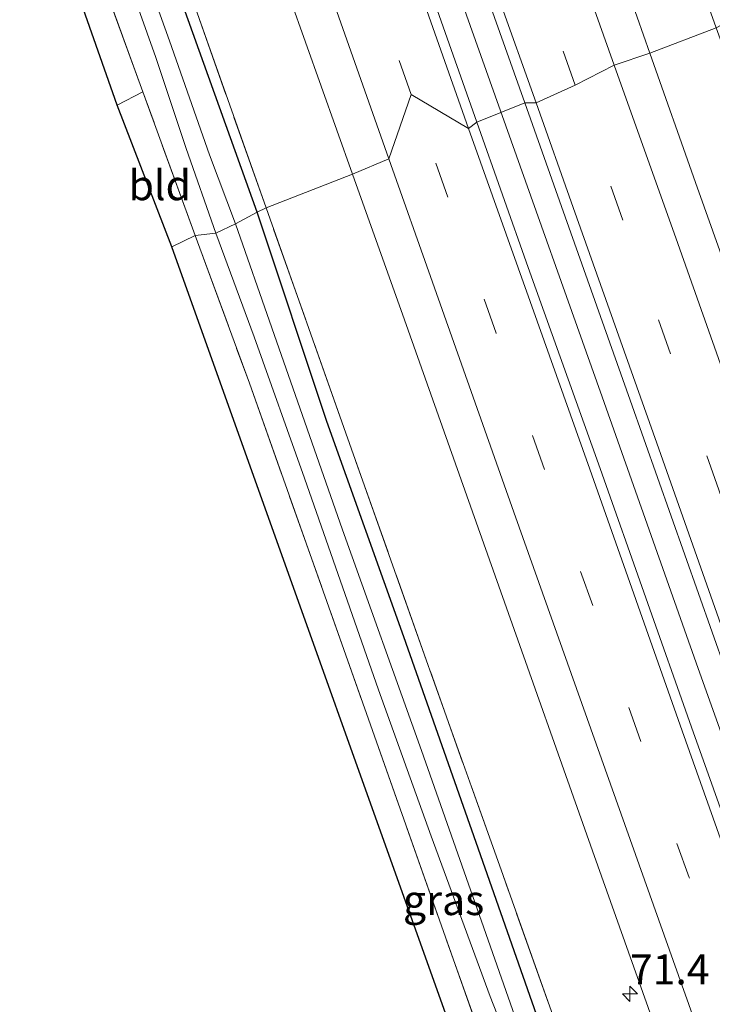
# Model space of a CAD drawing. Units: metres. Extents: x 191713 to 200010, y 400000 to 406251.
# Drawn here: x 195797 to 195855, y 400225 to 400307 of the extents above; entities that cross this region are included whole.
import ezdxf
from ezdxf.enums import TextEntityAlignment as Align

# ---------------------------------------------------------------- set-up
doc = ezdxf.new("R2010")
doc.units = ezdxf.units.M
doc.linetypes.add('IE-TERREINAFSCHEIDING', pattern=[10, 8, -2])
doc.linetypes.add('VW-3-9_STREEP', pattern=[12, 3, -9])
doc.layers.get('0').update_dxf_attribs({"lineweight": 25})
for name, color, linetype, lineweight in [('B-ME-AM-KILOMETR-S-B1', 7, 'Continuous', 18), ('B-ME-BV-GELEIDECONSTRUCTIE-GELEIDERAIL-L-B1', 213, 'BV-GELEIDERAIL', 18), ('B-ME-IE-GRASLAND-GV-B6', 93, 'Continuous', 18), ('B-ME-IE-GRONDWERKLIJN-GROND_INGERICHT-GV-B6', 253, 'Continuous', 18), ('B-ME-IE-HULPGEOMETRIE-L-B1', 53, 'Continuous', 18), ('B-ME-IE-TERREINAFSCHEIDING-RASTERHEKWERK-L-B1', 8, 'IE-TERREINAFSCHEIDING', 18), ('B-ME-OG-WATER-GV-B6', 153, 'Continuous', 18), ('B-ME-VH-VERH_SOORT-BITUMEN-GV-B6', 8, 'IE-TERREINAFSCHEIDING-NATUURLIJK-HOUTWAL', 18), ('B-ME-VW-MARKERING-39STREEP-015-L-B1', 255, 'VW-3-9_STREEP', 18), ('B-ME-VW-MARKERING-STREEP-015-L-B1', 7, 'Continuous', 18)]:
    doc.layers.add(name, color=color, linetype=linetype, lineweight=lineweight)
doc.layers.add('B-ME-GW-INSTEEKWATERGANG-L-B1', color=10, linetype='Continuous')
doc.layers.add('B-ME-KG-KADASTRAAL-OPNAMEDTMGRENS-L-B1', color=10, linetype='Continuous')
doc.styles.add('NLCS-ISO', font='NLCS-ISO.TTF')
doc.linetypes.add('BV-GELEIDERAIL', pattern='A,10,-3,[108,NLCS.SHX,S=1,R=0,X=0,Y=0],-3', length=16)
doc.linetypes.add('IE-TERREINAFSCHEIDING-NATUURLIJK-HOUTWAL', pattern='A,7,-1.5,[67,NLCS.SHX,S=0.75,R=45,X=0,Y=0],-1.5,7,-1.5,[70,NLCS.SHX,S=0.75,R=0,X=0,Y=0],-1.5', length=20)

# ---------------------------------------------------------------- blocks, each defined once
blk = doc.blocks.new('hecto')
for p, q in [((0, 0.625), (-0.625, 0)), ((0, -0.625), (0, 0.625)), ((-0.625, 0), (0.625, 0)), ((0.625, 0), (0, -0.625))]:
    blk.add_line(p, q)

msp = doc.modelspace()

# ---------------------------------------------------------------- linework, layer by layer
at = {"layer": 'B-ME-BV-GELEIDECONSTRUCTIE-GELEIDERAIL-L-B1'}
for points in [[(195713.69, 400641.971, 17.599), (195721.876, 400620.797, 17.556), (195730.793, 400597.138, 17.568), (195743.261, 400563.435, 17.56), (195753.79, 400534.6, 17.585), (195766.767, 400498.232, 17.581), (195777.519, 400468.085, 17.568), (195786.84, 400441.689, 17.577), (195795.741, 400416.598, 17.568), (195805.102, 400390.237, 17.568), (195813.972, 400365.066, 17.577), (195822.841, 400339.957, 17.577), (195831.762, 400314.828, 17.556), (195837.11, 400299.746, 17.544)], [(195951.5231, 400000, 17.9418), (195943.745, 400018.342, 17.92), (195932.032, 400046.634, 17.92), (195920.488, 400075.023, 17.883), (195909.65, 400102.236, 17.817), (195899.467, 400128.302, 17.719), (195891.369, 400149.433, 17.747), (195882.028, 400174.369, 17.673), (195871.512, 400203.158, 17.624), (195862.512, 400228.242, 17.624), (195853.546, 400253.367, 17.628), (195845.556, 400275.981, 17.55), (195837.11, 400299.746, 17.544)], [(195951.5231, 400000, 17.9418), (195943.745, 400018.342, 17.92), (195932.032, 400046.634, 17.92), (195920.488, 400075.023, 17.883), (195909.65, 400102.236, 17.817), (195899.467, 400128.302, 17.719), (195891.369, 400149.433, 17.747), (195882.028, 400174.369, 17.673), (195871.512, 400203.158, 17.624), (195862.512, 400228.242, 17.624), (195853.546, 400253.367, 17.628), (195845.556, 400275.981, 17.55), (195837.11, 400299.746, 17.544)]]:
    msp.add_polyline3d(points, dxfattribs=at)
at = {"layer": 'B-ME-GW-INSTEEKWATERGANG-L-B1'}
for points in [[(195816.866, 400291.335, 16.117), (195810.222, 400309.89, 16.161), (195803.442, 400328.801, 16.153), (195796.434, 400348.737, 16.052), (195789.554, 400368.467, 16.039), (195782.502, 400387.982, 16.035), (195775.75, 400407.092, 16.011), (195768.881, 400426.258, 16.003), (195762.428, 400444.59, 16.035), (195756.219, 400462.137, 16.064), (195749.942, 400479.962, 16.092), (195742.746, 400500.5, 16.092), (195736.167, 400519.136, 16.084), (195729.715, 400537.132, 16.068), (195723.223, 400555.134, 16.06), (195716.473, 400573.553, 16.052), (195709.041, 400593.184, 16.043), (195702.215, 400611.249, 16.129), (195697.993, 400622.129, 16.048), (195693.483, 400633.572, 16.053)], [(195928.8728, 400000, 16.0537), (195925.938, 400007.135, 16.06), (195917.123, 400028.36, 16.027), (195907.034, 400052.925, 16.023), (195898.795, 400073.841, 16.122), (195891.652, 400092.123, 16.126), (195887.234, 400104.343, 16.364), (195879.619, 400124.192, 16.249), (195872.406, 400143.013, 16.274), (195865.258, 400161.961, 16.245), (195859.396, 400177.582, 16.249), (195857.678, 400181.539, 16.249), (195856.517, 400183.498, 16.257), (195855.253, 400185.459, 16.257), (195853.789, 400187.697, 16.319), (195852.61, 400189.666, 16.331), (195851.31, 400193.05, 16.286), (195846.788, 400205.904, 16.159), (195841.05, 400221.927, 16.142), (195835.093, 400238.911, 16.163), (195829.085, 400256.012, 16.163), (195822.663, 400273.925, 16.122), (195816.866, 400291.335, 16.117)], [(195928.8728, 400000, 16.0537), (195925.938, 400007.135, 16.06), (195917.123, 400028.36, 16.027), (195907.034, 400052.925, 16.023), (195898.795, 400073.841, 16.122), (195891.652, 400092.123, 16.126), (195887.234, 400104.343, 16.364), (195879.619, 400124.192, 16.249), (195872.406, 400143.013, 16.274), (195865.258, 400161.961, 16.245), (195859.396, 400177.582, 16.249), (195857.678, 400181.539, 16.249), (195856.517, 400183.498, 16.257), (195855.253, 400185.459, 16.257), (195853.789, 400187.697, 16.319), (195852.61, 400189.666, 16.331), (195851.31, 400193.05, 16.286), (195846.788, 400205.904, 16.159), (195841.05, 400221.927, 16.142), (195835.093, 400238.911, 16.163), (195829.085, 400256.012, 16.163), (195822.663, 400273.925, 16.122), (195816.866, 400291.335, 16.117)]]:
    msp.add_polyline3d(points, dxfattribs=at)
at = {"layer": 'B-ME-IE-GRASLAND-GV-B6'}
for points in [[(195762.695, 400566.788, 16.344), (195769.363, 400548.38, 16.328), (195776.052, 400529.566, 16.336), (195782.41, 400511.477, 16.304), (195788.625, 400493.606, 16.304), (195794.799, 400476.129, 16.381), (195801.167, 400458.091, 16.296), (195808.817, 400436.801, 16.292), (195815.653, 400417.425, 16.271), (195822.956, 400396.789, 16.275), (195830.466, 400375.78, 16.263), (195841.408, 400345.03, 16.312), (195848.67, 400324.56, 16.267), (195855.049, 400306.672, 16.267), (195849.524, 400304.557, 16.499)], [(195746.635, 400560.759, 16.723), (195751.841, 400546.25, 16.743), (195757.721, 400529.935, 16.759), (195764.56, 400510.975, 16.78), (195770.099, 400495.371, 16.796), (195776.402, 400477.566, 16.812), (195782.624, 400459.994, 16.82), (195789.288, 400441.289, 16.832), (195796.112, 400421.97, 16.845), (195802.606, 400403.599, 16.865), (195809.711, 400383.488, 16.78), (195816.478, 400364.476, 16.8), (195822.884, 400346.379, 16.832), (195827.99, 400331.974, 16.812), (195833.346, 400316.757, 16.804), (195839.125, 400300.424, 16.763)], [(195730.16, 400560.409, 16.56), (195736.819, 400542.234, 16.511), (195743.792, 400522.935, 16.556), (195750.625, 400503.735, 16.548), (195760.178, 400476.983, 16.58), (195771.396, 400445.282, 16.564), (195780.682, 400419.215, 16.536), (195790.753, 400390.721, 16.499), (195798.751, 400368.108, 16.548), (195808.094, 400341.607, 16.503), (195818.282, 400312.801, 16.519), (195824.818, 400294.503, 16.499)], [(195849.524, 400304.557, 16.499), (195847.406, 400310.56, 16.54), (195840.273, 400330.737, 16.54), (195833.329, 400350.333, 16.519), (195826.331, 400370.033, 16.544), (195822.683, 400380.418, 16.548), (195811.389, 400412.226, 16.544), (195800.478, 400443.014, 16.568), (195790.53, 400471.169, 16.568), (195783.855, 400490.004, 16.568), (195776.103, 400511.751, 16.605), (195766.406, 400538.803, 16.605), (195760.1, 400556.398, 16.601)], [(195815.076, 400290.369, 15.169), (195812.929, 400296.103, 15.169), (195809.599, 400305.586, 15.169), (195805.562, 400316.808, 15.157), (195802.904, 400323.942, 15.137), (195801.558, 400327.714, 15.055), (195799.265, 400334.658, 15.055), (195795.453, 400346.034, 15.055), (195789.326, 400363.111, 15.055), (195783.674, 400379.04, 15.055), (195777.999, 400395.423, 15.055), (195772.099, 400411.895, 15.055), (195765.843, 400429.257, 15.055), (195756.397, 400456.042, 15.055), (195749.676, 400475.077, 15.055), (195743.849, 400491.296, 15.055), (195738.284, 400507.131, 15.055), (195732.332, 400524.27, 15.055), (195726.656, 400539.813, 15.055), (195721.165, 400555.092, 15.055)], [(195723.223, 400555.134, 16.06), (195729.715, 400537.132, 16.068), (195736.167, 400519.136, 16.084), (195742.746, 400500.5, 16.092), (195749.942, 400479.962, 16.092), (195756.219, 400462.137, 16.064), (195762.428, 400444.59, 16.035), (195768.881, 400426.258, 16.003), (195775.75, 400407.092, 16.011), (195782.502, 400387.982, 16.035), (195789.554, 400368.467, 16.039), (195796.434, 400348.737, 16.052), (195803.442, 400328.801, 16.153), (195810.222, 400309.89, 16.161), (195816.866, 400291.335, 16.117), (195815.076, 400290.369, 15.169)], [(195816.866, 400291.335, 16.117), (195810.222, 400309.89, 16.161), (195803.442, 400328.801, 16.153), (195796.434, 400348.737, 16.052), (195789.554, 400368.467, 16.039), (195782.502, 400387.982, 16.035), (195775.75, 400407.092, 16.011), (195768.881, 400426.258, 16.003), (195762.428, 400444.59, 16.035), (195756.219, 400462.137, 16.064), (195749.942, 400479.962, 16.092), (195742.746, 400500.5, 16.092), (195736.167, 400519.136, 16.084), (195729.715, 400537.132, 16.068), (195723.223, 400555.134, 16.06)], [(195811.728, 400289.391, 15.97), (195807.379, 400301.344, 15.965), (195804.124, 400310.288, 15.962), (195797.058, 400330.501, 15.962), (195790.079, 400351.018, 15.828), (195782.966, 400371.078, 15.816), (195776.046, 400390.571, 15.795), (195769.228, 400410.109, 15.783), (195762.807, 400428.606, 15.645), (195755.98, 400447.987, 15.633), (195748.288, 400469.419, 15.633), (195740.646, 400490.488, 15.694), (195733.211, 400511.363, 15.726), (195725.771, 400532.235, 15.706), (195717.963, 400553.603, 15.706)], [(195824.818, 400294.503, 16.499), (195817.62, 400291.699, 16.235), (195811.884, 400307.903, 16.235), (195805.194, 400326.393, 16.239), (195798.411, 400346.043, 16.222), (195791.836, 400364.598, 16.165), (195782.938, 400390.1, 16.165), (195775.536, 400410.869, 16.178), (195768.132, 400431.582, 16.194), (195761.051, 400451.454, 16.214), (195753.746, 400472.125, 16.214), (195746.387, 400493.005, 16.178), (195739.22, 400513.232, 16.186), (195731.29, 400535.298, 16.186), (195724.694, 400553.24, 16.165)], [(195724.694, 400553.24, 16.165), (195731.29, 400535.298, 16.186), (195739.22, 400513.232, 16.186), (195746.387, 400493.005, 16.178), (195753.746, 400472.125, 16.214), (195761.051, 400451.454, 16.214), (195768.132, 400431.582, 16.194), (195775.536, 400410.869, 16.178), (195782.938, 400390.1, 16.165), (195791.836, 400364.598, 16.165), (195798.411, 400346.043, 16.222), (195805.194, 400326.393, 16.239), (195811.884, 400307.903, 16.235), (195817.62, 400291.699, 16.235), (195816.866, 400291.335, 16.117)], [(195839.125, 400300.424, 16.763), (195835.141, 400298.81, 16.808), (195828.7, 400317.067, 16.775), (195819.588, 400342.683, 16.808), (195811.956, 400364.325, 16.824), (195804.728, 400384.82, 16.78), (195798.03, 400403.738, 16.865), (195791.159, 400423.108, 16.824), (195784.389, 400442.217, 16.824), (195777.73, 400460.91, 16.824), (195770.507, 400481.377, 16.881), (195764.575, 400498.149, 16.881), (195757.704, 400517.237, 16.857), (195751.241, 400535.293, 16.812), (195744.674, 400553.345, 16.836)], [(195807.012, 400308.236, 15.169), (195808.445, 400304.205, 15.169), (195810.989, 400296.638, 15.169), (195813.44, 400289.576, 15.169), (195811.728, 400289.391, 15.97)], [(195915.418, 400124.177, 16.721), (195908.586, 400141.768, 16.705), (195901.223, 400161.157, 16.672), (195894.777, 400178.347, 16.643), (195888.429, 400195.493, 16.643), (195882.345, 400212.343, 16.639), (195876.496, 400228.491, 16.639), (195870.717, 400244.877, 16.639), (195864.86, 400261.305, 16.623), (195858.955, 400278.005, 16.586), (195853.333, 400293.802, 16.598), (195849.524, 400304.557, 16.499), (195855.049, 400306.672, 16.267), (195858.812, 400296.328, 16.265), (195865.27, 400278.173, 16.29), (195872.827, 400256.952, 16.29), (195879.645, 400237.653, 16.298), (195887.171, 400216.521, 16.302), (195895.202, 400194.303, 16.319), (195900.857, 400178.924, 16.319), (195906.926, 400162.531, 16.319), (195912.792, 400147.34, 16.323), (195920.774, 400126.616, 16.323)], [(195915.418, 400124.177, 16.721), (195908.586, 400141.768, 16.705), (195901.223, 400161.157, 16.672), (195894.777, 400178.347, 16.643), (195888.429, 400195.493, 16.643), (195882.345, 400212.343, 16.639), (195876.496, 400228.491, 16.639), (195870.717, 400244.877, 16.639), (195864.86, 400261.305, 16.623), (195858.955, 400278.005, 16.586), (195853.333, 400293.802, 16.598), (195849.524, 400304.557, 16.499), (195855.049, 400306.672, 16.267), (195858.812, 400296.328, 16.265), (195865.27, 400278.173, 16.29), (195872.827, 400256.952, 16.29), (195879.645, 400237.653, 16.298), (195887.171, 400216.521, 16.302), (195895.202, 400194.303, 16.319), (195900.857, 400178.924, 16.319), (195906.926, 400162.531, 16.319), (195912.792, 400147.34, 16.323), (195920.774, 400126.616, 16.323)], [(195897.317, 400127.937, 16.955), (195889.144, 400149.257, 16.967), (195881.79, 400168.876, 16.889), (195874.035, 400189.829, 16.873), (195867.149, 400208.811, 16.84), (195860.17, 400228.383, 16.832), (195852.976, 400248.499, 16.832), (195845.383, 400270.003, 16.852), (195839.416, 400286.736, 16.869), (195835.141, 400298.81, 16.808), (195839.125, 400300.424, 16.763), (195842.189, 400291.807, 16.824), (195847.877, 400275.703, 16.807), (195855.844, 400253.194, 16.857), (195865.257, 400226.827, 16.881), (195874.536, 400200.935, 16.91), (195882.267, 400179.912, 16.893), (195890.533, 400157.734, 16.939), (195896.721, 400141.418, 16.955), (195905.164, 400119.508, 17.008)], [(195897.317, 400127.937, 16.955), (195889.144, 400149.257, 16.967), (195881.79, 400168.876, 16.889), (195874.035, 400189.829, 16.873), (195867.149, 400208.811, 16.84), (195860.17, 400228.383, 16.832), (195852.976, 400248.499, 16.832), (195845.383, 400270.003, 16.852), (195839.416, 400286.736, 16.869), (195835.141, 400298.81, 16.808), (195839.125, 400300.424, 16.763), (195842.189, 400291.807, 16.824), (195847.877, 400275.703, 16.807), (195855.844, 400253.194, 16.857), (195865.257, 400226.827, 16.881), (195874.536, 400200.935, 16.91), (195882.267, 400179.912, 16.893), (195890.533, 400157.734, 16.939), (195896.721, 400141.418, 16.955), (195905.164, 400119.508, 17.008)], [(195882.557, 400119.166, 16.495), (195870.241, 400151.19, 16.368), (195862.997, 400170.324, 16.348), (195858.549, 400181.568, 16.348), (195856.297, 400186.097, 16.38), (195852.824, 400193.153, 16.389), (195849.909, 400200.784, 16.364), (195844.492, 400216.038, 16.331), (195837.318, 400236.165, 16.237), (195831.099, 400253.624, 16.233), (195824.252, 400272.95, 16.233), (195817.62, 400291.699, 16.235), (195824.818, 400294.503, 16.499), (195829.119, 400282.371, 16.549), (195836.964, 400260.218, 16.536), (195844.772, 400238.225, 16.553), (195852.385, 400216.751, 16.545), (195859.644, 400196.521, 16.582), (195867.158, 400176.195, 16.553), (195875.67, 400153.28, 16.639), (195885.439, 400127.529, 16.688)], [(195882.557, 400119.166, 16.495), (195870.241, 400151.19, 16.368), (195862.997, 400170.324, 16.348), (195858.549, 400181.568, 16.348), (195856.297, 400186.097, 16.38), (195852.824, 400193.153, 16.389), (195849.909, 400200.784, 16.364), (195844.492, 400216.038, 16.331), (195837.318, 400236.165, 16.237), (195831.099, 400253.624, 16.233), (195824.252, 400272.95, 16.233), (195817.62, 400291.699, 16.235), (195824.818, 400294.503, 16.499), (195829.119, 400282.371, 16.549), (195836.964, 400260.218, 16.536), (195844.772, 400238.225, 16.553), (195852.385, 400216.751, 16.545), (195859.644, 400196.521, 16.582), (195867.158, 400176.195, 16.553), (195875.67, 400153.28, 16.639), (195885.439, 400127.529, 16.688)], [(195841.079, 400216.556, 15.182), (195834.974, 400233.948, 15.182), (195830.532, 400246.572, 15.178), (195823.97, 400264.9, 15.178), (195818.095, 400281.723, 15.178), (195815.076, 400290.369, 15.169), (195816.866, 400291.335, 16.117), (195822.663, 400273.925, 16.122), (195829.085, 400256.012, 16.163), (195835.093, 400238.911, 16.163), (195841.05, 400221.927, 16.142)], [(195841.079, 400216.556, 15.182), (195834.974, 400233.948, 15.182), (195830.532, 400246.572, 15.178), (195823.97, 400264.9, 15.178), (195818.095, 400281.723, 15.178), (195815.076, 400290.369, 15.169), (195816.866, 400291.335, 16.117), (195822.663, 400273.925, 16.122), (195829.085, 400256.012, 16.163), (195835.093, 400238.911, 16.163), (195841.05, 400221.927, 16.142)], [(195841.05, 400221.927, 16.142), (195835.093, 400238.911, 16.163), (195829.085, 400256.012, 16.163), (195822.663, 400273.925, 16.122), (195816.866, 400291.335, 16.117), (195817.62, 400291.699, 16.235), (195824.252, 400272.95, 16.233), (195831.099, 400253.624, 16.233), (195837.318, 400236.165, 16.237), (195844.492, 400216.038, 16.331)], [(195841.05, 400221.927, 16.142), (195835.093, 400238.911, 16.163), (195829.085, 400256.012, 16.163), (195822.663, 400273.925, 16.122), (195816.866, 400291.335, 16.117), (195817.62, 400291.699, 16.235), (195824.252, 400272.95, 16.233), (195831.099, 400253.624, 16.233), (195837.318, 400236.165, 16.237), (195844.492, 400216.038, 16.331)], [(195811.728, 400289.391, 15.97), (195813.44, 400289.576, 15.169), (195816.625, 400280.966, 15.165), (195820.815, 400269.203, 15.165), (195826.973, 400251.614, 15.169), (195831.338, 400239.428, 15.223), (195836.249, 400226.101, 15.223), (195840.487, 400215.289, 15.284)], [(195835.652, 400222.249, 15.958), (195825.96, 400249.65, 15.958), (195816.233, 400277.112, 16.044), (195811.728, 400289.391, 15.97)]]:
    msp.add_polyline3d(points, dxfattribs=at)
at = {"layer": 'B-ME-IE-GRONDWERKLIJN-GROND_INGERICHT-GV-B6'}
for points in [[(195717.963, 400553.603, 15.706), (195725.771, 400532.235, 15.706), (195733.211, 400511.363, 15.726), (195740.646, 400490.488, 15.694), (195748.288, 400469.419, 15.633), (195755.98, 400447.987, 15.633), (195762.807, 400428.606, 15.645), (195769.228, 400410.109, 15.783), (195776.046, 400390.571, 15.795), (195782.966, 400371.078, 15.816), (195790.079, 400351.018, 15.828), (195797.058, 400330.501, 15.962), (195804.124, 400310.288, 15.962), (195807.379, 400301.344, 15.965), (195805.239, 400300.23, 16.015), (195785.506, 400356.289, 15.881), (195764.613, 400415.79, 15.69), (195722.065, 400536.883, 15.653), (195710.226, 400570.287, 15.653)], [(195809.79, 400288.455, 15.954), (195805.239, 400300.23, 16.015), (195807.379, 400301.344, 15.965), (195811.728, 400289.391, 15.97), (195809.79, 400288.455, 15.954)], [(195809.79, 400288.455, 15.954), (195811.728, 400289.391, 15.97), (195816.233, 400277.112, 16.044), (195825.96, 400249.65, 15.958), (195835.652, 400222.249, 15.958), (195842.74, 400204.375, 15.949), (195847.024, 400192.554, 15.949), (195851.015, 400182.393, 16.093), (195846.797, 400180.848, 16.031), (195842.42, 400179.576, 16.023), (195842.013, 400182.241, 16.044), (195846.888, 400183.285, 16.064), (195837.138, 400211.818, 15.908), (195809.79, 400288.455, 15.954)]]:
    msp.add_polyline3d(points, dxfattribs=at)
at = {"layer": 'B-ME-IE-HULPGEOMETRIE-L-B1'}
msp.add_polyline3d([(195809.79, 400288.455, 15.954), (195811.728, 400289.391, 15.97), (195813.44, 400289.576, 15.169), (195815.076, 400290.369, 15.169), (195816.866, 400291.335, 16.117), (195817.62, 400291.699, 16.235), (195824.818, 400294.503, 16.499), (195827.828, 400295.779, 16.564), (195829.691, 400301.128, 16.743), (195834.458, 400298.301, 16.743), (195835.141, 400298.81, 16.808), (195839.125, 400300.424, 16.763), (195840.063, 400300.42, 16.723), (195843.324, 400301.881, 16.678), (195846.557, 400303.551, 16.625), (195849.524, 400304.557, 16.499), (195855.049, 400306.672, 16.267), (195855.771, 400307.055, 16.104), (195856.582, 400306.948, 15.665), (195857.188, 400307.62, 15.185)], dxfattribs=at)
at = {"layer": 'B-ME-IE-TERREINAFSCHEIDING-RASTERHEKWERK-L-B1'}
for p, q in [((195807.379, 400301.344, 15.965), (195805.239, 400300.23, 16.015)), ((195811.728, 400289.391, 15.97), (195807.379, 400301.344, 15.965))]:
    msp.add_line(p, q, dxfattribs=at)
for points in [[(195817.62, 400291.699, 16.235), (195811.884, 400307.903, 16.235), (195805.194, 400326.393, 16.239), (195798.411, 400346.043, 16.222), (195791.836, 400364.598, 16.165), (195782.938, 400390.1, 16.165), (195775.536, 400410.869, 16.178), (195768.132, 400431.582, 16.194), (195761.051, 400451.454, 16.214), (195753.746, 400472.125, 16.214), (195746.387, 400493.005, 16.178), (195739.22, 400513.232, 16.186), (195731.29, 400535.298, 16.186), (195724.694, 400553.24, 16.165), (195717.865, 400571.884, 16.165), (195710.918, 400590.44, 16.174), (195703.822, 400609.551, 16.202), (195696.706, 400627.957, 16.109), (195694.325, 400633.835, 16.172)], [(195807.379, 400301.344, 15.965), (195804.124, 400310.288, 15.962), (195797.058, 400330.501, 15.962), (195790.079, 400351.018, 15.828), (195782.966, 400371.078, 15.816), (195776.046, 400390.571, 15.795), (195769.228, 400410.109, 15.783), (195762.807, 400428.606, 15.645), (195755.98, 400447.987, 15.633), (195748.288, 400469.419, 15.633), (195740.646, 400490.488, 15.694), (195733.211, 400511.363, 15.726), (195725.771, 400532.235, 15.706), (195717.963, 400553.603, 15.706), (195710.816, 400573.25, 15.706), (195702.957, 400593.519, 15.779), (195695.464, 400613.101, 15.804), (195688.454, 400631.212, 15.872)], [(195930.8347, 400000, 16.586), (195926.518, 400010.393, 16.586), (195917.156, 400032.793, 16.586), (195904.691, 400063.276, 16.52), (195893.14, 400092.277, 16.52), (195882.557, 400119.166, 16.495), (195870.241, 400151.19, 16.368), (195862.997, 400170.324, 16.348), (195858.549, 400181.568, 16.348), (195856.297, 400186.097, 16.38), (195852.824, 400193.153, 16.389), (195849.909, 400200.784, 16.364), (195844.492, 400216.038, 16.331), (195837.318, 400236.165, 16.237), (195831.099, 400253.624, 16.233), (195824.252, 400272.95, 16.233), (195817.62, 400291.699, 16.235)], [(195930.8347, 400000, 16.586), (195926.518, 400010.393, 16.586), (195917.156, 400032.793, 16.586), (195904.691, 400063.276, 16.52), (195893.14, 400092.277, 16.52), (195882.557, 400119.166, 16.495), (195870.241, 400151.19, 16.368), (195862.997, 400170.324, 16.348), (195858.549, 400181.568, 16.348), (195856.297, 400186.097, 16.38), (195852.824, 400193.153, 16.389), (195849.909, 400200.784, 16.364), (195844.492, 400216.038, 16.331), (195837.318, 400236.165, 16.237), (195831.099, 400253.624, 16.233), (195824.252, 400272.95, 16.233), (195817.62, 400291.699, 16.235)], [(195811.728, 400289.391, 15.97), (195816.233, 400277.112, 16.044), (195825.96, 400249.65, 15.958), (195835.652, 400222.249, 15.958), (195842.74, 400204.375, 15.949), (195847.024, 400192.554, 15.949), (195851.015, 400182.393, 16.093), (195846.797, 400180.848, 16.031), (195842.42, 400179.576, 16.023)]]:
    msp.add_polyline3d(points, dxfattribs=at)
at = {"layer": 'B-ME-KG-KADASTRAAL-OPNAMEDTMGRENS-L-B1'}
for points in [[(195809.79, 400288.455, 15.954), (195805.239, 400300.23, 16.015), (195785.506, 400356.289, 15.881), (195764.613, 400415.79, 15.69), (195722.065, 400536.883, 15.653), (195710.226, 400570.287, 15.653), (195686.024, 400630.072, 15.872)], [(195922.3539, 400000, 16.0676), (195915.921, 400015.232, 16.064), (195876.236, 400113.609, 16.196), (195876.049, 400114.513, 16.015), (195875.534, 400115.175, 16.22), (195871.263, 400126.915, 16.093), (195851.008, 400174.247, 15.966), (195845.147, 400174.586, 16.064), (195843.553, 400177.245, 15.97), (195843.562, 400178.071, 15.453), (195843.302, 400178.666, 15.453), (195842.42, 400179.576, 16.023), (195842.013, 400182.241, 16.044), (195846.888, 400183.285, 16.064), (195837.138, 400211.818, 15.908), (195809.79, 400288.455, 15.954)], [(195922.3539, 400000, 16.0676), (195915.921, 400015.232, 16.064), (195876.236, 400113.609, 16.196), (195876.049, 400114.513, 16.015), (195875.534, 400115.175, 16.22), (195871.263, 400126.915, 16.093), (195851.008, 400174.247, 15.966), (195845.147, 400174.586, 16.064), (195843.553, 400177.245, 15.97), (195843.562, 400178.071, 15.453), (195843.302, 400178.666, 15.453), (195842.42, 400179.576, 16.023), (195842.013, 400182.241, 16.044), (195846.888, 400183.285, 16.064), (195837.138, 400211.818, 15.908), (195809.79, 400288.455, 15.954)]]:
    msp.add_polyline3d(points, dxfattribs=at)
at = {"layer": 'B-ME-OG-WATER-GV-B6'}
for points in [[(195813.44, 400289.576, 15.169), (195810.989, 400296.638, 15.169), (195808.445, 400304.205, 15.169), (195807.012, 400308.236, 15.169), (195805.421, 400311.88, 15.169), (195803.67, 400316.62, 15.169), (195802.458, 400319.232, 15.169), (195801.812, 400321.065, 15.169), (195801.387, 400323.068, 15.169), (195800.562, 400326.205, 15.169), (195800.276, 400327.096, 15.055), (195801.558, 400327.714, 15.055), (195802.904, 400323.942, 15.137), (195805.562, 400316.808, 15.157), (195809.599, 400305.586, 15.169), (195812.929, 400296.103, 15.169), (195815.076, 400290.369, 15.169), (195813.44, 400289.576, 15.169)], [(195840.487, 400215.289, 15.284), (195836.249, 400226.101, 15.223), (195831.338, 400239.428, 15.223), (195826.973, 400251.614, 15.169), (195820.815, 400269.203, 15.165), (195816.625, 400280.966, 15.165), (195813.44, 400289.576, 15.169), (195815.076, 400290.369, 15.169), (195818.095, 400281.723, 15.178), (195823.97, 400264.9, 15.178), (195830.532, 400246.572, 15.178), (195834.974, 400233.948, 15.182), (195841.079, 400216.556, 15.182)], [(195840.487, 400215.289, 15.284), (195836.249, 400226.101, 15.223), (195831.338, 400239.428, 15.223), (195826.973, 400251.614, 15.169), (195820.815, 400269.203, 15.165), (195816.625, 400280.966, 15.165), (195813.44, 400289.576, 15.169), (195815.076, 400290.369, 15.169), (195818.095, 400281.723, 15.178), (195823.97, 400264.9, 15.178), (195830.532, 400246.572, 15.178), (195834.974, 400233.948, 15.182), (195841.079, 400216.556, 15.182)]]:
    msp.add_polyline3d(points, dxfattribs=at)
at = {"layer": 'B-ME-VH-VERH_SOORT-BITUMEN-GV-B6'}
for points in [[(195849.524, 400304.557, 16.499), (195846.557, 400303.551, 16.625), (195843.324, 400301.881, 16.678), (195840.063, 400300.42, 16.723), (195839.125, 400300.424, 16.763), (195833.346, 400316.757, 16.804), (195827.99, 400331.974, 16.812), (195822.884, 400346.379, 16.832), (195816.478, 400364.476, 16.8), (195809.711, 400383.488, 16.78), (195802.606, 400403.599, 16.865), (195796.112, 400421.97, 16.845), (195789.288, 400441.289, 16.832), (195782.624, 400459.994, 16.82), (195776.402, 400477.566, 16.812), (195770.099, 400495.371, 16.796), (195764.56, 400510.975, 16.78), (195757.721, 400529.935, 16.759), (195751.841, 400546.25, 16.743), (195746.635, 400560.759, 16.723)], [(195835.141, 400298.81, 16.808), (195834.458, 400298.301, 16.743), (195829.691, 400301.128, 16.743), (195827.828, 400295.779, 16.564), (195824.818, 400294.503, 16.499), (195818.282, 400312.801, 16.519), (195808.094, 400341.607, 16.503), (195798.751, 400368.108, 16.548), (195790.753, 400390.721, 16.499), (195780.682, 400419.215, 16.536), (195771.396, 400445.282, 16.564), (195760.178, 400476.983, 16.58), (195750.625, 400503.735, 16.548), (195743.792, 400522.935, 16.556), (195736.819, 400542.234, 16.511), (195730.16, 400560.409, 16.56)], [(195760.1, 400556.398, 16.601), (195766.406, 400538.803, 16.605), (195776.103, 400511.751, 16.605), (195783.855, 400490.004, 16.568), (195790.53, 400471.169, 16.568), (195800.478, 400443.014, 16.568), (195811.389, 400412.226, 16.544), (195822.683, 400380.418, 16.548), (195826.331, 400370.033, 16.544), (195833.329, 400350.333, 16.519), (195840.273, 400330.737, 16.54), (195847.406, 400310.56, 16.54), (195849.524, 400304.557, 16.499)], [(195744.674, 400553.345, 16.836), (195751.241, 400535.293, 16.812), (195757.704, 400517.237, 16.857), (195764.575, 400498.149, 16.881), (195770.507, 400481.377, 16.881), (195777.73, 400460.91, 16.824), (195784.389, 400442.217, 16.824), (195791.159, 400423.108, 16.824), (195798.03, 400403.738, 16.865), (195804.728, 400384.82, 16.78), (195811.956, 400364.325, 16.824), (195819.588, 400342.683, 16.808), (195828.7, 400317.067, 16.775), (195835.141, 400298.81, 16.808)], [(195874.536, 400200.935, 16.91), (195865.257, 400226.827, 16.881), (195855.844, 400253.194, 16.857), (195847.877, 400275.703, 16.807), (195842.189, 400291.807, 16.824), (195839.125, 400300.424, 16.763), (195840.063, 400300.42, 16.723), (195843.324, 400301.881, 16.678), (195846.557, 400303.551, 16.625), (195849.524, 400304.557, 16.499), (195853.333, 400293.802, 16.598), (195858.955, 400278.005, 16.586), (195864.86, 400261.305, 16.623), (195870.717, 400244.877, 16.639), (195876.496, 400228.491, 16.639), (195882.345, 400212.343, 16.639)], [(195874.536, 400200.935, 16.91), (195865.257, 400226.827, 16.881), (195855.844, 400253.194, 16.857), (195847.877, 400275.703, 16.807), (195842.189, 400291.807, 16.824), (195839.125, 400300.424, 16.763), (195840.063, 400300.42, 16.723), (195843.324, 400301.881, 16.678), (195846.557, 400303.551, 16.625), (195849.524, 400304.557, 16.499), (195853.333, 400293.802, 16.598), (195858.955, 400278.005, 16.586), (195864.86, 400261.305, 16.623), (195870.717, 400244.877, 16.639), (195876.496, 400228.491, 16.639), (195882.345, 400212.343, 16.639)], [(195885.439, 400127.529, 16.688), (195875.67, 400153.28, 16.639), (195867.158, 400176.195, 16.553), (195859.644, 400196.521, 16.582), (195852.385, 400216.751, 16.545), (195844.772, 400238.225, 16.553), (195836.964, 400260.218, 16.536), (195829.119, 400282.371, 16.549), (195824.818, 400294.503, 16.499), (195827.828, 400295.779, 16.564), (195829.691, 400301.128, 16.743), (195834.458, 400298.301, 16.743), (195835.141, 400298.81, 16.808), (195839.416, 400286.736, 16.869), (195845.383, 400270.003, 16.852), (195852.976, 400248.499, 16.832), (195860.17, 400228.383, 16.832), (195867.149, 400208.811, 16.84), (195874.035, 400189.829, 16.873), (195881.79, 400168.876, 16.889), (195889.144, 400149.257, 16.967), (195897.317, 400127.937, 16.955)], [(195885.439, 400127.529, 16.688), (195875.67, 400153.28, 16.639), (195867.158, 400176.195, 16.553), (195859.644, 400196.521, 16.582), (195852.385, 400216.751, 16.545), (195844.772, 400238.225, 16.553), (195836.964, 400260.218, 16.536), (195829.119, 400282.371, 16.549), (195824.818, 400294.503, 16.499), (195827.828, 400295.779, 16.564), (195829.691, 400301.128, 16.743), (195834.458, 400298.301, 16.743), (195835.141, 400298.81, 16.808), (195839.416, 400286.736, 16.869), (195845.383, 400270.003, 16.852), (195852.976, 400248.499, 16.832), (195860.17, 400228.383, 16.832), (195867.149, 400208.811, 16.84), (195874.035, 400189.829, 16.873), (195881.79, 400168.876, 16.889), (195889.144, 400149.257, 16.967), (195897.317, 400127.937, 16.955)]]:
    msp.add_polyline3d(points, dxfattribs=at)
at = {"layer": 'B-ME-VW-MARKERING-39STREEP-015-L-B1'}
for points in [[(195843.324, 400301.881, 16.678), (195835.37, 400324.366, 16.739), (195827.394, 400346.882, 16.735), (195815.593, 400380.219, 16.743), (195804.011, 400412.905, 16.743), (195792.958, 400444.02, 16.743), (195784.941, 400466.671, 16.767), (195775.95, 400492.047, 16.784), (195767.923, 400514.569, 16.743), (195759.771, 400537.243, 16.747), (195751.624, 400559.759, 16.755), (195743.379, 400582.305, 16.698), (195735, 400604.796, 16.747), (195726.459, 400627.227, 16.731), (195718.856, 400646.788, 16.783)], [(195829.691, 400301.128, 16.743), (195821.671, 400323.834, 16.727), (195813.646, 400346.458, 16.763), (195805.611, 400369.106, 16.719), (195797.59, 400391.786, 16.747), (195789.558, 400414.522, 16.747), (195781.53, 400437.169, 16.751), (195773.506, 400459.77, 16.78), (195765.493, 400482.425, 16.78), (195757.469, 400505.065, 16.775), (195745.282, 400538.944, 16.759), (195737.043, 400561.555, 16.759), (195728.73, 400584.089, 16.759), (195720.312, 400606.628, 16.743), (195711.727, 400629.08, 16.751), (195707.392, 400640.217, 16.713)], [(195958.6523, 400000, 17.177), (195954.301, 400010.204, 17.177), (195945.036, 400032.385, 17.14), (195935.841, 400054.659, 17.127), (195926.765, 400076.899, 17.049), (195914.546, 400107.68, 17.008), (195901.537, 400141.288, 16.967), (195891.963, 400166.494, 16.877), (195880.474, 400197.634, 16.852), (195872.329, 400220.224, 16.865), (195864.228, 400242.819, 16.82), (195855.263, 400268.234, 16.787), (195847.288, 400290.666, 16.791), (195843.324, 400301.881, 16.678)], [(195958.6523, 400000, 17.177), (195954.301, 400010.204, 17.177), (195945.036, 400032.385, 17.14), (195935.841, 400054.659, 17.127), (195926.765, 400076.899, 17.049), (195914.546, 400107.68, 17.008), (195901.537, 400141.288, 16.967), (195891.963, 400166.494, 16.877), (195880.474, 400197.634, 16.852), (195872.329, 400220.224, 16.865), (195864.228, 400242.819, 16.82), (195855.263, 400268.234, 16.787), (195847.288, 400290.666, 16.791), (195843.324, 400301.881, 16.678)], [(195944.3936, 400000, 17.1403), (195939.401, 400011.792, 17.136), (195925.557, 400045.083, 17.09), (195913.1, 400075.829, 17.066), (195898.795, 400112.043, 16.984), (195890.108, 400134.455, 16.902), (195881.532, 400156.93, 16.877), (195870.026, 400187.932, 16.832), (195860.848, 400213.316, 16.783), (195852.784, 400236.011, 16.762), (195844.774, 400258.623, 16.766), (195836.746, 400281.276, 16.746), (195829.691, 400301.128, 16.743)], [(195944.3936, 400000, 17.1403), (195939.401, 400011.792, 17.136), (195925.557, 400045.083, 17.09), (195913.1, 400075.829, 17.066), (195898.795, 400112.043, 16.984), (195890.108, 400134.455, 16.902), (195881.532, 400156.93, 16.877), (195870.026, 400187.932, 16.832), (195860.848, 400213.316, 16.783), (195852.784, 400236.011, 16.762), (195844.774, 400258.623, 16.766), (195836.746, 400281.276, 16.746), (195829.691, 400301.128, 16.743)]]:
    msp.add_polyline3d(points, dxfattribs=at)
at = {"layer": 'B-ME-VW-MARKERING-STREEP-015-L-B1'}
for points in [[(195722.829, 400646.399, 16.828), (195728.598, 400631.573, 16.832), (195736.014, 400612.165, 16.82), (195744.091, 400590.71, 16.792), (195754.365, 400562.771, 16.682), (195763.734, 400536.938, 16.67), (195775.301, 400504.625, 16.641), (195784.828, 400477.788, 16.698), (195793.49, 400453.371, 16.723), (195801.49, 400430.768, 16.674), (195810.13, 400406.434, 16.653), (195819.994, 400378.683, 16.674), (195830.529, 400348.86, 16.67), (195837.515, 400329.095, 16.653), (195841.95, 400316.536, 16.674), (195846.557, 400303.551, 16.625)], [(195840.063, 400300.42, 16.723), (195833.816, 400317.979, 16.788), (195827.414, 400336.096, 16.788), (195820.33, 400356.129, 16.796), (195813.895, 400374.276, 16.812), (195806.636, 400394.847, 16.775), (195800.784, 400411.334, 16.788), (195793.86, 400430.907, 16.812), (195787.04, 400450.087, 16.812), (195779.045, 400472.689, 16.812), (195771.018, 400495.249, 16.812), (195763.35, 400516.786, 16.824), (195755.565, 400538.44, 16.804), (195749.539, 400555.027, 16.8), (195742.158, 400575.282, 16.767), (195734.647, 400595.483, 16.658), (195728.26, 400612.472, 16.645), (195721.19, 400630.85, 16.637), (195716.305, 400643.459, 16.602)], [(195710.913, 400641.005, 16.824), (195716.184, 400627.471, 16.849), (195723.622, 400608.045, 16.824), (195732.013, 400585.55, 16.804), (195739.83, 400564.367, 16.796), (195748.362, 400540.979, 16.836), (195757.844, 400514.677, 16.824), (195765.724, 400492.468, 16.824), (195771.926, 400474.973, 16.824), (195780.205, 400451.591, 16.788), (195787.605, 400430.79, 16.784), (195794.855, 400410.342, 16.792), (195802.837, 400387.73, 16.759), (195811.43, 400363.532, 16.816), (195818.112, 400344.57, 16.808), (195825.884, 400322.6, 16.78), (195829.011, 400313.697, 16.784), (195834.458, 400298.301, 16.743)], [(195704.37, 400638.105, 16.627), (195709.921, 400623.868, 16.633), (195716.926, 400605.527, 16.629), (195725.49, 400582.578, 16.629), (195734.043, 400559.393, 16.601), (195742.981, 400534.823, 16.629), (195752.029, 400509.615, 16.637), (195761.574, 400482.778, 16.641), (195767.092, 400467.244, 16.649), (195774.732, 400445.673, 16.678), (195781.044, 400427.859, 16.629), (195787.979, 400408.301, 16.597), (195794.168, 400390.782, 16.592), (195802.377, 400367.68, 16.617), (195811.666, 400341.442, 16.621), (195819.299, 400319.847, 16.605), (195823.681, 400307.552, 16.588), (195827.828, 400295.779, 16.564)], [(195846.557, 400303.551, 16.625), (195851.843, 400288.732, 16.701), (195859.416, 400267.327, 16.754), (195868.448, 400241.868, 16.758), (195878.776, 400212.859, 16.779), (195886.247, 400192.353, 16.75), (195894.12, 400171.033, 16.77), (195901.247, 400152.153, 16.811), (195909.48, 400130.675, 16.84), (195919.743, 400104.298, 16.914), (195929.969, 400078.573, 16.943), (195938.885, 400056.686, 16.984), (195943.067, 400046.485, 17.017), (195947.728, 400035.548, 16.988), (195952.289, 400026.091, 16.976), (195960.113, 400009.822, 17), (195964.8518, 400000, 17.007)], [(195846.557, 400303.551, 16.625), (195851.843, 400288.732, 16.701), (195859.416, 400267.327, 16.754), (195868.448, 400241.868, 16.758), (195878.776, 400212.859, 16.779), (195886.247, 400192.353, 16.75), (195894.12, 400171.033, 16.77), (195901.247, 400152.153, 16.811), (195909.48, 400130.675, 16.84), (195919.743, 400104.298, 16.914), (195929.969, 400078.573, 16.943), (195938.885, 400056.686, 16.984), (195943.067, 400046.485, 17.017), (195947.728, 400035.548, 16.988), (195952.289, 400026.091, 16.976), (195960.113, 400009.822, 17), (195964.8518, 400000, 17.007)], [(195954.7648, 400000, 17.2306), (195954.095, 400001.561, 17.23), (195945.742, 400021.375, 17.177), (195938.006, 400040.047, 17.177), (195930.405, 400058.498, 17.148), (195922.188, 400078.717, 17.119), (195914.376, 400098.271, 17.037), (195906.491, 400118.477, 17.021), (195900.053, 400135.184, 17.004), (195892.372, 400155.283, 16.963), (195885.315, 400174.083, 16.935), (195878.026, 400193.884, 16.918), (195870.854, 400213.682, 16.898), (195864.145, 400232.467, 16.828), (195857.096, 400252.324, 16.828), (195850.094, 400272.131, 16.84), (195843.159, 400291.706, 16.824), (195840.063, 400300.42, 16.723)], [(195954.7648, 400000, 17.2306), (195954.095, 400001.561, 17.23), (195945.742, 400021.375, 17.177), (195938.006, 400040.047, 17.177), (195930.405, 400058.498, 17.148), (195922.188, 400078.717, 17.119), (195914.376, 400098.271, 17.037), (195906.491, 400118.477, 17.021), (195900.053, 400135.184, 17.004), (195892.372, 400155.283, 16.963), (195885.315, 400174.083, 16.935), (195878.026, 400193.884, 16.918), (195870.854, 400213.682, 16.898), (195864.145, 400232.467, 16.828), (195857.096, 400252.324, 16.828), (195850.094, 400272.131, 16.84), (195843.159, 400291.706, 16.824), (195840.063, 400300.42, 16.723)], [(195834.458, 400298.301, 16.743), (195839.563, 400283.891, 16.803), (195844.524, 400269.957, 16.84), (195852.223, 400248.19, 16.803), (195860.105, 400225.941, 16.815), (195867.489, 400205.306, 16.803), (195875.531, 400183.316, 16.889), (195882.067, 400165.682, 16.914), (195888.151, 400149.535, 16.955), (195894.847, 400131.992, 16.996), (195901.667, 400114.362, 17.025), (195910.411, 400092.151, 17.045), (195918.799, 400071.295, 17.132), (195927.743, 400049.271, 17.16), (195937.472, 400025.767, 17.16), (195944.307, 400009.43, 17.193), (195948.2895, 400000, 17.1951)], [(195834.458, 400298.301, 16.743), (195839.563, 400283.891, 16.803), (195844.524, 400269.957, 16.84), (195852.223, 400248.19, 16.803), (195860.105, 400225.941, 16.815), (195867.489, 400205.306, 16.803), (195875.531, 400183.316, 16.889), (195882.067, 400165.682, 16.914), (195888.151, 400149.535, 16.955), (195894.847, 400131.992, 16.996), (195901.667, 400114.362, 17.025), (195910.411, 400092.151, 17.045), (195918.799, 400071.295, 17.132), (195927.743, 400049.271, 17.16), (195937.472, 400025.767, 17.16), (195944.307, 400009.43, 17.193), (195948.2895, 400000, 17.1951)], [(195940.5434, 400000, 17.0167), (195935.225, 400012.589, 17.008), (195922.214, 400043.963, 17), (195912.714, 400067.34, 16.976), (195905.415, 400085.522, 16.906), (195893.339, 400116.313, 16.848), (195884.517, 400139.115, 16.807), (195873.7, 400167.719, 16.729), (195866.221, 400187.97, 16.725), (195859.201, 400207.383, 16.729), (195851.896, 400227.853, 16.688), (195845.055, 400247.109, 16.68), (195838.215, 400266.395, 16.68), (195831.464, 400285.503, 16.68), (195827.828, 400295.779, 16.564)], [(195940.5434, 400000, 17.0167), (195935.225, 400012.589, 17.008), (195922.214, 400043.963, 17), (195912.714, 400067.34, 16.976), (195905.415, 400085.522, 16.906), (195893.339, 400116.313, 16.848), (195884.517, 400139.115, 16.807), (195873.7, 400167.719, 16.729), (195866.221, 400187.97, 16.725), (195859.201, 400207.383, 16.729), (195851.896, 400227.853, 16.688), (195845.055, 400247.109, 16.68), (195838.215, 400266.395, 16.68), (195831.464, 400285.503, 16.68), (195827.828, 400295.779, 16.564)]]:
    msp.add_polyline3d(points, dxfattribs=at)

# ---------------------------------------------------------------- block references
at = {"layer": 'B-ME-AM-KILOMETR-S-B1', "rotation": 90}
msp.add_blockref('hecto', (195847.867, 400226.323, 16.577), dxfattribs=at)

# ---------------------------------------------------------------- texts
at = {"layer": 'B-ME-AM-KILOMETR-S-B1', "ltscale": 0.2, "style": 'NLCS-ISO'}
msp.add_text('71.4', height=2.5, dxfattribs=at).set_placement((195847.867, 400226.323, 16.577), align=Align.BOTTOM_LEFT)
at = {"layer": 'B-ME-IE-GRASLAND-GV-B6', "ltscale": 0.2, "style": 'NLCS-ISO'}
msp.add_text('gras', height=2.5, dxfattribs=at).set_placement((195832.384, 400234.121), align=Align.MIDDLE_CENTER)
at = {"layer": 'B-ME-IE-GRONDWERKLIJN-GROND_INGERICHT-GV-B6', "ltscale": 0.2, "style": 'NLCS-ISO'}
msp.add_text('bld', height=2.5, dxfattribs=at).set_placement((195808.7852, 400293.575), align=Align.MIDDLE_CENTER)

doc.saveas('drawing.dxf')
